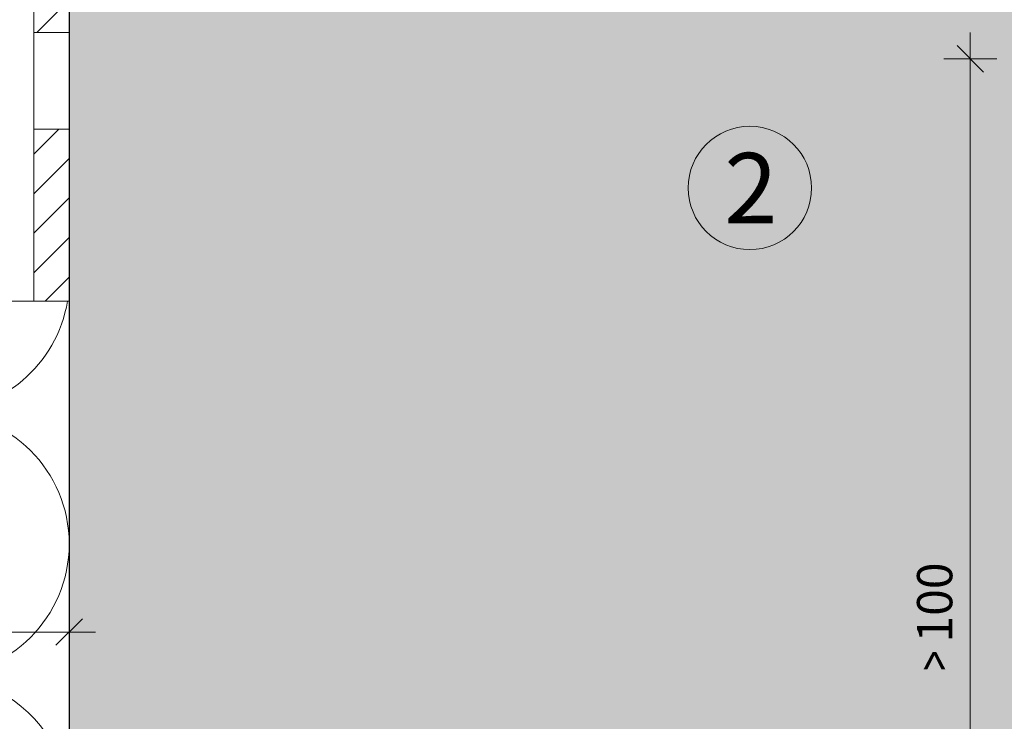
# Model space of a CAD drawing. Units: millimetres. Extents: x -2265 to 1642, y 1000 to 3658.
# Drawn here: x -1834 to -1722, y 1787 to 1867 of the extents above; entities that cross this region are included whole.
import ezdxf

# ---------------------------------------------------------------- set-up
doc = ezdxf.new("R2010")
doc.units = ezdxf.units.MM
doc.layers.add('70%', color=7, linetype='Continuous', transparency=0.7)
doc.layers.add('90%', color=7, linetype='Continuous', transparency=0.9)
for name, color, linetype, lineweight in [('Bemaßung', 250, 'Continuous', 13), ('Breite Volllinie', 7, 'Continuous', 30), ('Schmale Volllinie', 7, 'Continuous', 13), ('Schmale Volllinie_Grau', 252, 'Continuous', 13), ('Text', 7, 'Continuous', 13)]:
    doc.layers.add(name, color=color, linetype=linetype, lineweight=lineweight)
doc.styles.get("Standard").update_dxf_attribs({"font": 'arial.ttf'})
doc.dimstyles.new('100%', dxfattribs={"dimtxt": 4, "dimasz": 3, "dimexe": 3, "dimexo": 3, "dimgap": 2, "dimtad": 1, "dimdec": 0, "dimzin": 0, "dimdsep": 46, "dimtxsty": 'Standard', "dimblk": 'OBLIQUE', "dimcen": 0.09, "dimdle": 3, "dimclrd": 256, "dimclre": 256, "dimclrt": 256, "dimadec": 0, "dimazin": 0, "dimtfac": 1, "dimtdec": 0, "dimtofl": 0, "dimtmove": 0, "dimatfit": 3, "dimfxl": 3, "dimfxlon": 1, "dimtolj": 1, "dimtzin": 0, "dimlwd": -1, "dimlwe": -1, "dimarcsym": 0})

# ---------------------------------------------------------------- blocks, each defined once
blk = doc.blocks.new('BB_FOX-HT_220_L_11_mit_Dübel Gleitpunkt')
at = {"layer": '70%', "transparency": 33554687}
h = blk.add_hatch(dxfattribs=at)
h.set_pattern_fill('LINE', color=256, angle=45)
h.set_pattern_definition([(45, (-6275.113, -2932.2986), (-2.245064, 2.245064), [])])
h.paths.add_polyline_path([(5.76, -19.5), (9.76, -19.5), (9.76, 0), (5.76, 0)])
h.paths.add_polyline_path([(5.76, -150), (9.76, -150), (9.76, -130.5), (5.76, -130.5)])
h.paths.add_polyline_path([(6.04, -68.64), (6.34, -69.5), (9.76, -69.5), (9.76, -30.5), (5.76, -30.5), (5.76, -66.17), (5.96, -66.36)])
h.paths.add_polyline_path([(6.34, -80.5), (6.04, -81.36), (5.96, -83.64), (5.76, -83.83), (5.76, -119.5), (9.76, -119.5), (9.76, -80.5)])
at = {"layer": 'Schmale Volllinie'}
for p, q in [((9.76, -80.5), (9.76, -150)), ((5.76, -150), (5.76, -83.83)), ((5.76, -119.5), (9.76, -119.5)), ((5.76, -130.5), (9.76, -130.5)), ((9.76, -150), (0, -150))]:
    blk.add_line(p, q, dxfattribs=at)
blk = doc.blocks.new('FOX-VT 220 L11_Ansicht Gleitpunkt')
at = {"layer": 'Bemaßung'}
blk.add_blockref('BB_FOX-HT_220_L_11_mit_Dübel Gleitpunkt', (-464.28, 3264.95), dxfattribs=at)
blk = doc.blocks.new('_Oblique')
at = {"color": 0, "linetype": 'ByBlock', "lineweight": -2}
blk.add_line((-0.5, -0.5), (0.5, 0.5), dxfattribs=at)
blk = doc.blocks.new('*D101')
at = {"layer": 'Bemaßung', "transparency": 16777216}
for p, q in [((-2008.38, 1800.42), (-2008.38, 1794.42)), ((-1828.38, 1800.42), (-1828.38, 1794.42)), ((-2011.38, 1797.42), (-1825.38, 1797.42))]:
    blk.add_line(p, q, dxfattribs=at)
at = {"layer": 'Defpoints', "color": 0, "transparency": 16777216}
for p in [(-2008.38, 2021.84), (-1828.38, 2021.84), (-1828.38, 1797.42)]:
    blk.add_point(p, dxfattribs=at)
at = {"layer": 'Bemaßung', "transparency": 16777216, "xscale": 3, "yscale": 3, "zscale": 3, "rotation": 180}
blk.add_blockref('_Oblique', (-2008.38, 1797.42), dxfattribs=at)
at = {"layer": 'Bemaßung', "transparency": 16777216, "xscale": 3, "yscale": 3, "zscale": 3}
blk.add_blockref('_Oblique', (-1828.38, 1797.42), dxfattribs=at)
at = {"layer": 'Bemaßung', "transparency": 16777216, "insert": (-1918.38, 1801.42), "char_height": 4, "attachment_point": 5}
blk.add_mtext('\\A1;X', dxfattribs=at)
blk = doc.blocks.new('*D102')
at = {"layer": 'Bemaßung', "transparency": 16777216}
for p, q in [((-1726.12, 1732.86), (-1726.12, 1865.5)), ((-1729.12, 1862.5), (-1723.12, 1862.5)), ((-1729.12, 1735.86), (-1723.12, 1735.86))]:
    blk.add_line(p, q, dxfattribs=at)
at = {"layer": 'Defpoints', "color": 0, "transparency": 16777216}
for p in [(-1830.36, 1862.5), (-1726.12, 1862.5), (-1828.38, 1735.86)]:
    blk.add_point(p, dxfattribs=at)
at = {"layer": 'Bemaßung', "transparency": 16777216, "xscale": 3, "yscale": 3, "zscale": 3}
for p, rotation in [((-1726.12, 1862.5), 90), ((-1726.12, 1735.86), 270)]:
    blk.add_blockref('_Oblique', p, dxfattribs=dict(at, rotation=rotation))
at = {"layer": 'Bemaßung', "transparency": 16777216, "insert": (-1730.16, 1799.18), "char_height": 4, "attachment_point": 5, "rotation": 90}
blk.add_mtext('\\A1;{\\W0.75;> }100', dxfattribs=at)

msp = doc.modelspace()

# ---------------------------------------------------------------- hatches: boundary and pattern name
at = {"layer": '90%'}
h = msp.add_hatch(color=256, dxfattribs=at)
h.dxf.hatch_style = 1
h.paths.add_polyline_path([(-1703.38, 2021.84), (-1828.38, 2021.84), (-1828.38, 1735.86), (-1703.38, 1735.86)])

# ---------------------------------------------------------------- linework, layer by layer
at = {"layer": 'Breite Volllinie'}
msp.add_line((-1828.38, 2021.84), (-1828.38, 1735.86), dxfattribs=at)
at = {"layer": 'Schmale Volllinie'}
msp.add_circle((-1751.13, 1847.84), 7, dxfattribs=at)
at = {"layer": 'Schmale Volllinie_Grau'}
for centre, start, end in [((-1843.38, 1837.42), 270, 350.7135), ((-1843.38, 1807.42), 270, 90), ((-1843.38, 1777.42), 26.5113, 90)]:
    msp.add_arc(centre, 15, start, end, dxfattribs=at)

# ---------------------------------------------------------------- block references
msp.add_blockref('FOX-VT 220 L11_Ansicht Gleitpunkt', (-1373.86, -1279.95))

# ---------------------------------------------------------------- texts
at = {"layer": 'Text'}
msp.add_text('2', height=8, dxfattribs=at).set_placement((-1754.04, 1843.82))

# ---------------------------------------------------------------- dimensions: what is measured, and where the dimension line sits
at = {"layer": 'Bemaßung'}
dim = msp.add_linear_dim(base=(-1828.38, 1797.42), p1=(-2008.38, 2021.84), p2=(-1828.38, 2021.84), text='X', dimstyle='100%', dxfattribs=at)
dim.commit()
dim.dimension.update_dxf_attribs({"geometry": '*D101', "text_midpoint": (-1918.38, 1801.42)})
dim = msp.add_linear_dim(base=(-1726.12, 1862.5), p1=(-1828.38, 1735.86), p2=(-1830.36, 1862.5), angle=90, text='{\\W0.75;> }100', dimstyle='100%', dxfattribs=at)
dim.commit()
dim.dimension.update_dxf_attribs({"geometry": '*D102', "text_midpoint": (-1730.16, 1799.18)})

doc.saveas('drawing.dxf')
